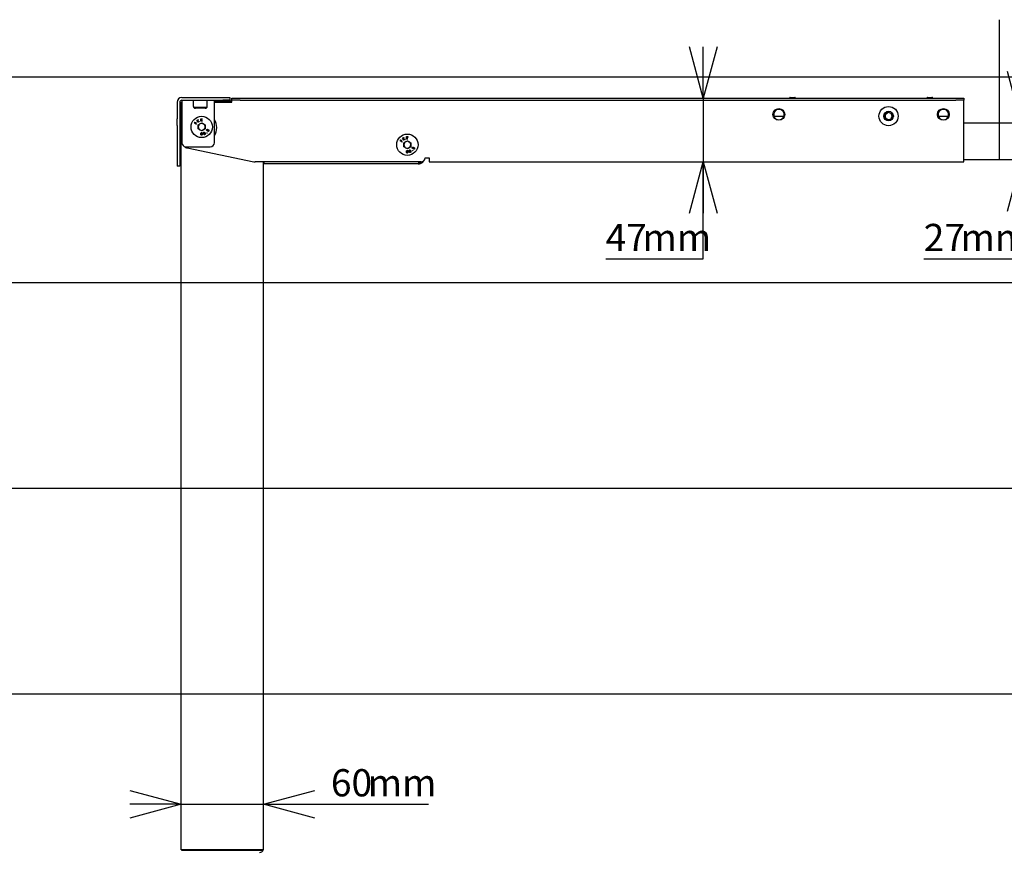
# Model space of a CAD drawing. Extents: x 0 to 4455, y 0 to 3150.
# Drawn here: x 1506 to 2224, y 696 to 1302 of the extents above; entities that cross this region are included whole.
import ezdxf

# ---------------------------------------------------------------- set-up
doc = ezdxf.new("R2010")
doc.units = 0
doc.header["$LTSCALE"] = 15
doc.linetypes.add('CENTERX2', pattern=[20.32, 12.7, -2.54, 2.54, -2.54])
doc.layers.get('0').update_dxf_attribs({"linetype": 'CONTINUOUS'})
doc.layers.add('DOLD_REFERENS_RAM___LINJER', color=1, linetype='CONTINUOUS')
doc.styles.add('SLDTEXTSTYLE0', font='TXT', dxfattribs={"width": 0.7})
doc.dimstyles.new('SLDDIMSTYLE1', dxfattribs={"dimtxt": 23.8125, "dimasz": 37.5, "dimexe": 0, "dimexo": 0.0625, "dimgap": 5.953125, "dimtad": 0, "dimtih": 1, "dimtoh": 1, "dimdec": 0, "dimrnd": 1e-09, "dimzin": 12, "dimtxsty": 'SLDTEXTSTYLE0', "dimblk1": 'OPEN30', "dimblk2": 'OPEN30', "dimsah": 1, "dimcen": 0.09, "dimazin": 3, "dimtfac": 1, "dimtmove": 0, "dimatfit": 3, "dimtolj": 1, "dimtzin": 12})

# ---------------------------------------------------------------- blocks, each defined once
blk = doc.blocks.new('_OPEN30')
at = {"color": 0, "linetype": 'BYBLOCK'}
for p, q in [((-1, 0.267949), (0, 0)), ((0, 0), (-1, -0.267949)), ((0, 0), (-1, 0))]:
    blk.add_line(p, q, dxfattribs=at)
blk = doc.blocks.new('_D_3')
at = {"color": 7, "linetype": 'CONTINUOUS'}
for p, q in [((2236.47, 1226.43), (2236.47, 1263.93)), ((2236.47, 1226.43), (2236.47, 1199.43)), ((2236.47, 1127.14), (2236.47, 1199.43)), ((2165.33, 1127.14), (2236.47, 1127.14))]:
    blk.add_line(p, q, dxfattribs=at)
at = {"color": 7, "linetype": 'CONTINUOUS', "xscale": 37.5, "yscale": 37.5}
for p, rotation in [((2236.47, 1226.43), 270.0000000000004), ((2236.47, 1199.43), 90.0000000000004)]:
    blk.add_blockref('_OPEN30', p, dxfattribs=dict(at, rotation=rotation))
at = {"color": 7, "linetype": 'CONTINUOUS', "char_height": 19.844, "attachment_point": 1, "style": 'SLDTEXTSTYLE0'}
for s, insert in [('27', (2165.33, 1152.72)), ('mm', (2192.15, 1152.72))]:
    blk.add_mtext(s, dxfattribs=dict(at, insert=insert))
blk = doc.blocks.new('_D_4')
at = {"color": 7, "linetype": 'CONTINUOUS'}
for p, q in [((2004.49, 1244.43), (2004.49, 1281.93)), ((2004.49, 1244.43), (2004.49, 1197.93)), ((2004.49, 1127.14), (2004.49, 1197.93)), ((1933.34, 1127.14), (2004.49, 1127.14))]:
    blk.add_line(p, q, dxfattribs=at)
at = {"color": 7, "linetype": 'CONTINUOUS', "xscale": 37.5, "yscale": 37.5}
for p, rotation in [((2004.49, 1244.43), 270.0000000000004), ((2004.49, 1197.93), 90.0000000000004)]:
    blk.add_blockref('_OPEN30', p, dxfattribs=dict(at, rotation=rotation))
at = {"color": 7, "linetype": 'CONTINUOUS', "char_height": 19.844, "attachment_point": 1, "style": 'SLDTEXTSTYLE0'}
for s, insert in [('47', (1933.34, 1152.72)), ('mm', (1960.17, 1152.72))]:
    blk.add_mtext(s, dxfattribs=dict(at, insert=insert))
blk = doc.blocks.new('_D_8')
at = {"color": 7, "linetype": 'CONTINUOUS'}
for p, q in [((1623.67, 729.56), (1586.17, 729.56)), ((1623.67, 729.56), (1683.67, 729.56)), ((1683.67, 729.56), (1804.06, 729.56))]:
    blk.add_line(p, q, dxfattribs=at)
at = {"color": 7, "linetype": 'CONTINUOUS', "xscale": 37.5, "yscale": 37.5}
blk.add_blockref('_OPEN30', (1623.67, 729.56), dxfattribs=at)
at = {"color": 7, "linetype": 'CONTINUOUS', "xscale": 37.5, "yscale": 37.5, "rotation": 180.0000000000004}
blk.add_blockref('_OPEN30', (1683.67, 729.56), dxfattribs=at)
at = {"color": 7, "linetype": 'CONTINUOUS', "char_height": 19.844, "attachment_point": 1, "style": 'SLDTEXTSTYLE0'}
for s, insert in [('60', (1732.92, 755.14)), ('mm', (1759.74, 755.14))]:
    blk.add_mtext(s, dxfattribs=dict(at, insert=insert))

msp = doc.modelspace()

# ---------------------------------------------------------------- linework, layer by layer
at = {"color": 7, "linetype": 'CENTERX2'}
msp.add_line((2220.673, 1199.428), (2220.673, 1301.605), dxfattribs=at)
at = {"color": 7, "linetype": 'CONTINUOUS'}
for p, q in [((1624.173, 1244.928), (1654.173, 1244.928)), ((1624.173, 1242.928), (1654.173, 1242.928)), ((1624.173, 1242.928), (1624.173, 1241.428)), ((1632.673, 1242.077), (1632.673, 1242.928)), ((1642.673, 1242.077), (1642.673, 1242.928)), ((1647.973, 1241.428), (1647.973, 1242.928)), ((1647.973, 1242.428), (1660.673, 1242.428)), ((1654.173, 1244.928), (1659.173, 1244.928)), ((1659.173, 1242.928), (1654.173, 1242.928)), ((1659.173, 1244.928), (1659.173, 1242.928)), ((1660.673, 1242.928), (1660.673, 1244.428)), ((1660.673, 1244.428), (1666.673, 1244.428)), ((1666.673, 1242.928), (1660.673, 1242.928)), ((1660.673, 1241.428), (1660.673, 1242.928)), ((1666.673, 1244.428), (2188.673, 1244.428)), ((1666.673, 1242.928), (2188.673, 1242.928)), ((2068.005, 1244.928), (2071.205, 1244.928)), ((2168.141, 1244.928), (2171.341, 1244.928)), ((2188.673, 1244.428), (2194.673, 1244.428)), ((2194.673, 1242.928), (2188.673, 1242.928)), ((2194.673, 1244.428), (2194.673, 1242.928)), ((2194.673, 1241.428), (2194.673, 1242.928)), ((1620.673, 1241.428), (1620.673, 1229.299)), ((1622.673, 1241.428), (1622.673, 1229.299)), ((1623.673, 696.428), (1623.673, 1241.428)), ((1623.673, 1241.428), (1624.173, 1241.428)), ((1624.173, 1241.428), (1624.173, 1211.928)), ((1632.673, 1240.107), (1632.673, 1242.077)), ((1632.673, 1238.221), (1632.673, 1240.107)), ((1635.755, 1237.628), (1632.728, 1237.628)), ((1633.02, 1237.623), (1633.119, 1237.283)), ((1641.227, 1237.181), (1634.119, 1237.181)), ((1635.812, 1237.628), (1635.755, 1237.628)), ((1637.58, 1237.628), (1635.812, 1237.628)), ((1637.766, 1237.628), (1637.58, 1237.628)), ((1639.534, 1237.628), (1637.766, 1237.628)), ((1639.591, 1237.628), (1639.534, 1237.628)), ((1642.618, 1237.628), (1639.591, 1237.628)), ((1642.227, 1237.283), (1642.326, 1237.623)), ((1642.673, 1240.107), (1642.673, 1242.077)), ((1642.673, 1238.221), (1642.673, 1240.107)), ((1660.673, 1241.828), (1647.973, 1241.828)), ((1647.973, 1211.928), (1647.973, 1241.428)), ((1647.973, 1241.428), (1660.673, 1241.428)), ((2057.173, 1235.29), (2057.173, 1236.027)), ((2062.173, 1236.027), (2062.173, 1235.29)), ((2177.173, 1235.29), (2177.173, 1236.027)), ((2182.173, 1236.027), (2182.173, 1235.29)), ((2194.673, 1200.928), (2194.673, 1241.428)), ((1620.673, 1224.344), (1620.673, 1229.299)), ((1622.673, 1229.299), (1622.673, 1224.344)), ((1635.229, 1228.274), (1635.382, 1228.363)), ((1636.105, 1226.775), (1635.229, 1228.274)), ((1635.382, 1228.363), (1635.711, 1227.801)), ((1635.711, 1227.801), (1635.98, 1228.712)), ((1636.183, 1228.831), (1635.856, 1227.738)), ((1635.98, 1228.712), (1636.183, 1228.831)), ((1638.01, 1229.349), (1639.007, 1229.388)), ((1638.077, 1227.609), (1638.01, 1229.349)), ((1639.014, 1229.216), (1638.191, 1229.184)), ((1638.191, 1229.184), (1638.211, 1228.64)), ((1638.211, 1228.64), (1639.027, 1228.672)), ((1639.034, 1228.501), (1638.218, 1228.47)), ((1638.218, 1228.47), (1638.244, 1227.787)), ((1639.007, 1229.388), (1639.014, 1229.216)), ((1639.027, 1228.672), (1639.034, 1228.501)), ((2062.706, 1231.128), (2056.64, 1231.128)), ((2057.173, 1229.03), (2057.173, 1229.566)), ((2062.173, 1229.566), (2062.173, 1229.03)), ((2137.173, 1232.772), (2139.673, 1234.215)), ((2137.173, 1229.885), (2137.173, 1232.772)), ((2139.673, 1228.442), (2137.173, 1229.885)), ((2139.673, 1234.215), (2142.173, 1232.772)), ((2142.173, 1229.885), (2139.673, 1228.442)), ((2142.173, 1232.772), (2142.173, 1229.885)), ((2182.706, 1231.128), (2176.64, 1231.128)), ((2177.173, 1229.03), (2177.173, 1229.566)), ((2182.173, 1229.566), (2182.173, 1229.03)), ((1620.673, 1224.344), (1620.673, 1194.928)), ((1622.673, 1224.344), (1622.673, 1194.928)), ((1633.419, 1226.255), (1633.88, 1226.998)), ((1634.901, 1225.335), (1633.419, 1226.255)), ((1634.026, 1226.907), (1633.656, 1226.311)), ((1633.656, 1226.311), (1634.12, 1226.023)), ((1633.88, 1226.998), (1634.026, 1226.907)), ((1634.12, 1226.023), (1634.489, 1226.619)), ((1634.636, 1226.529), (1634.266, 1225.933)), ((1634.266, 1225.933), (1634.992, 1225.482)), ((1634.489, 1226.619), (1634.636, 1226.529)), ((1634.992, 1225.482), (1634.901, 1225.335)), ((1635.849, 1227.563), (1636.258, 1226.864)), ((1636.916, 1227.249), (1635.849, 1227.563)), ((1635.856, 1227.738), (1637.115, 1227.365)), ((1636.258, 1226.864), (1636.105, 1226.775)), ((1636.163, 1224.877), (1638.673, 1226.327)), ((1636.163, 1221.979), (1636.163, 1224.877)), ((1638.673, 1220.53), (1636.163, 1221.979)), ((1637.115, 1227.365), (1636.916, 1227.249)), ((1639.067, 1227.647), (1638.077, 1227.609)), ((1638.244, 1227.787), (1639.06, 1227.818)), ((1638.673, 1226.327), (1641.183, 1224.877)), ((1641.183, 1221.979), (1638.673, 1220.53)), ((1639.06, 1227.818), (1639.067, 1227.647)), ((1641.183, 1224.877), (1641.183, 1221.979)), ((2194.673, 1226.428), (2246.673, 1226.428)), ((1783.419, 1213.255), (1783.88, 1213.998)), ((1784.026, 1213.907), (1783.656, 1213.311)), ((1783.88, 1213.998), (1784.026, 1213.907)), ((1785.229, 1215.274), (1785.382, 1215.363)), ((1786.105, 1213.775), (1785.229, 1215.274)), ((1785.382, 1215.363), (1785.711, 1214.801)), ((1785.711, 1214.801), (1785.98, 1215.712)), ((1785.849, 1214.563), (1786.258, 1213.864)), ((1786.916, 1214.249), (1785.849, 1214.563)), ((1786.183, 1215.831), (1785.856, 1214.738)), ((1785.856, 1214.738), (1787.115, 1214.365)), ((1785.98, 1215.712), (1786.183, 1215.831)), ((1786.258, 1213.864), (1786.105, 1213.775)), ((1787.115, 1214.365), (1786.916, 1214.249)), ((1788.01, 1216.349), (1789.007, 1216.388)), ((1788.077, 1214.609), (1788.01, 1216.349)), ((1789.067, 1214.647), (1788.077, 1214.609)), ((1789.014, 1216.216), (1788.191, 1216.184)), ((1788.191, 1216.184), (1788.211, 1215.64)), ((1788.211, 1215.64), (1789.027, 1215.672)), ((1789.034, 1215.501), (1788.218, 1215.47)), ((1788.218, 1215.47), (1788.244, 1214.787)), ((1788.244, 1214.787), (1789.06, 1214.818)), ((1789.007, 1216.388), (1789.014, 1216.216)), ((1789.027, 1215.672), (1789.034, 1215.501)), ((1789.06, 1214.818), (1789.067, 1214.647)), ((1627.173, 1208.928), (1644.973, 1208.928)), ((1628.157, 1208.101), (1676.67, 1198.033)), ((1784.901, 1212.335), (1783.419, 1213.255)), ((1783.656, 1213.311), (1784.12, 1213.023)), ((1784.12, 1213.023), (1784.489, 1213.619)), ((1784.636, 1213.529), (1784.266, 1212.933)), ((1784.266, 1212.933), (1784.992, 1212.482)), ((1784.489, 1213.619), (1784.636, 1213.529)), ((1784.992, 1212.482), (1784.901, 1212.335)), ((1786.163, 1211.877), (1788.673, 1213.327)), ((1786.163, 1208.979), (1786.163, 1211.877)), ((1788.673, 1207.53), (1786.163, 1208.979)), ((1788.673, 1213.327), (1791.183, 1211.877)), ((1791.183, 1208.979), (1788.673, 1207.53)), ((1791.183, 1211.877), (1791.183, 1208.979)), ((1801.673, 1200.928), (1804.673, 1200.928)), ((1804.673, 1200.928), (1804.673, 1197.928)), ((2194.673, 1197.928), (2194.673, 1200.928)), ((2246.673, 1199.428), (2194.673, 1199.428)), ((1622.673, 1194.928), (1620.673, 1194.928)), ((1798.673, 1197.928), (1677.686, 1197.928)), ((1683.673, 696.428), (1683.673, 1197.928)), ((1684.173, 1196.428), (1683.673, 1196.428)), ((1684.173, 1196.428), (1684.173, 1197.928)), ((1796.673, 1196.428), (1684.173, 1196.428)), ((1796.673, 1196.897), (1796.673, 1196.686)), ((1798.673, 1196.897), (1796.673, 1196.897)), ((1796.673, 1196.686), (1798.173, 1196.686)), ((1798.173, 1196.686), (1798.673, 1196.897)), ((1804.673, 1197.928), (2194.673, 1197.928)), ((1626.173, 696.428), (1623.673, 696.428)), ((1623.823, 695.978), (1623.823, 696.178)), ((1626.623, 696.178), (1623.823, 696.178)), ((1623.823, 695.978), (1626.623, 695.978)), ((1681.173, 696.428), (1626.173, 696.428)), ((1680.723, 696.178), (1626.623, 696.178)), ((1626.623, 695.978), (1680.723, 695.978)), ((1627.173, 696.428), (1627.173, 696.178)), ((1680.173, 696.428), (1680.173, 696.178)), ((1683.523, 696.178), (1680.723, 696.178)), ((1680.723, 695.978), (1683.523, 695.978)), ((1683.673, 696.428), (1681.173, 696.428)), ((1683.523, 695.978), (1683.523, 696.178))]:
    msp.add_line(p, q, dxfattribs=at)
for centre, radius in [((2059.673, 1232.528), 4.3), ((2139.673, 1231.328), 7), ((2179.673, 1232.528), 4.3), ((1638.673, 1223.428), 7.785), ((2139.673, 1231.328), 3.5), ((1788.673, 1210.428), 7.785)]:
    msp.add_circle(centre, radius, dxfattribs=at)
for centre, radius, start, end in [((1624.173, 1241.428), 3.5, 90, 180), ((1624.173, 1241.428), 1.5, 90, 180), ((2068.005, 1244.428), 0.5, 90, 180), ((2071.205, 1244.428), 0.5, 0, 90), ((2168.141, 1244.428), 0.5, 90, 180), ((2171.341, 1244.428), 0.5, 0, 90), ((2059.673, 1232.428), 3.8, 331.567916, 208.432084), ((2179.673, 1232.428), 3.8, 331.567916, 208.432084), ((1638.673, 1222.928), 11, 327.720669, 32.279331), ((2059.673, 1232.428), 3.8, 208.432084, 331.567916), ((2139.673, 1231.328), 2.5, 120, 180), ((2139.673, 1231.328), 2.5, 180, 240), ((2139.673, 1231.328), 2.5, 60, 120), ((2139.673, 1231.328), 2.5, 240, 300), ((2139.673, 1231.328), 2.5, 0, 60), ((2139.673, 1231.328), 2.5, 300, 0), ((2179.673, 1232.428), 3.8, 208.432084, 331.567916), ((1638.673, 1223.428), 2.51, 120, 180), ((1638.673, 1223.428), 2.51, 180, 240), ((1638.673, 1223.428), 2.51, 60, 120), ((1638.673, 1223.428), 2.51, 240, 300), ((1638.673, 1223.428), 2.51, 0, 60), ((1638.673, 1223.428), 2.51, 300, 0), ((1627.173, 1211.928), 3, 180, 270), ((1629.173, 1212.997), 5, 229.318658, 258.274888), ((1644.973, 1211.928), 3, 270, 0), ((1788.673, 1210.428), 2.51, 120, 180), ((1788.673, 1210.428), 2.51, 180, 240), ((1788.673, 1210.428), 2.51, 60, 120), ((1788.673, 1210.428), 2.51, 240, 300), ((1788.673, 1210.428), 2.51, 0, 60), ((1788.673, 1210.428), 2.51, 300, 0), ((1798.673, 1200.928), 3, 270, 0), ((1677.686, 1202.928), 5, 258.274888, 270), ((1796.673, 1200.928), 4.5, 270, 289.471221), ((1796.673, 1200.928), 4.5, 296.3878, 327.910844), ((1680.925, 697.478), 3, 270, 330)]:
    msp.add_arc(centre, radius, start, end, dxfattribs=at)
for centre, major_axis, ratio, start_param, end_param in [((1632.728, 1240.628), (0, 3), 0.0307787, 2.502012, 3.1415927), ((1633.016, 1236.628), (0, 1), 0.0307787, 6.1784656, 6.2831853), ((1634.119, 1237.286), (1, 0), 0.1045279, 3.172193, 4.712389), ((1641.227, 1237.286), (1, 0), 0.1045279, 4.712389, 6.2525849), ((1642.329, 1236.628), (0, 1), 0.0307787, 0, 0.1047198), ((1642.618, 1240.628), (0, 3), 0.0307787, 3.1415927, 3.7811733)]:
    msp.add_ellipse(centre, major_axis=major_axis, ratio=ratio, start_param=start_param, end_param=end_param, dxfattribs=at)
for points, knots in [([(2056.64, 1231.128), (2056.601, 1231.126), (2056.523, 1231.121), (2056.42, 1231.081), (2056.343, 1231.019), (2056.286, 1230.929), (2056.261, 1230.789), (2056.305, 1230.683), (2056.331, 1230.619)], [0, 0, 0, 0, 0.1259215, 0.25238873, 0.37150294, 0.49880823, 0.69800171, 1, 1, 1, 1]), ([(2063.015, 1230.619), (2063.039, 1230.677), (2063.081, 1230.777), (2063.065, 1230.916), (2063.009, 1231.014), (2062.925, 1231.081), (2062.821, 1231.122), (2062.744, 1231.126), (2062.706, 1231.128)], [0, 0, 0, 0, 0.2747155, 0.4710275, 0.6244221, 0.7506763, 0.8773217, 1, 1, 1, 1]), ([(2176.64, 1231.128), (2176.601, 1231.126), (2176.523, 1231.121), (2176.42, 1231.081), (2176.343, 1231.019), (2176.286, 1230.929), (2176.261, 1230.789), (2176.305, 1230.683), (2176.331, 1230.619)], [0, 0, 0, 0, 0.1259215, 0.2523887, 0.3715029, 0.4988082, 0.6980017, 1, 1, 1, 1]), ([(2183.015, 1230.619), (2183.039, 1230.677), (2183.081, 1230.777), (2183.065, 1230.916), (2183.009, 1231.014), (2182.925, 1231.081), (2182.821, 1231.122), (2182.744, 1231.126), (2182.706, 1231.128)], [0, 0, 0, 0, 0.27471546, 0.47102752, 0.62442205, 0.7506763, 0.87732166, 1, 1, 1, 1]), ([(1642.471, 1220.731), (1642.415, 1220.776), (1642.302, 1220.865), (1642.242, 1221.063), (1642.25, 1221.248), (1642.296, 1221.35), (1642.318, 1221.402)], [0, 0, 0, 0, 0.2789408, 0.558532, 0.7792118, 1, 1, 1, 1]), ([(1642.318, 1221.402), (1642.359, 1221.46), (1642.44, 1221.576), (1642.621, 1221.665), (1642.805, 1221.683), (1642.909, 1221.642), (1642.96, 1221.622)], [0, 0, 0, 0, 0.2799641, 0.5597226, 0.7800566, 1, 1, 1, 1]), ([(1642.463, 1221.314), (1642.445, 1221.271), (1642.408, 1221.187), (1642.419, 1221.057), (1642.468, 1220.948), (1642.527, 1220.906), (1642.557, 1220.885)], [0, 0, 0, 0, 0.28032016, 0.56011184, 0.78020367, 1, 1, 1, 1]), ([(1642.87, 1221.471), (1642.827, 1221.486), (1642.74, 1221.515), (1642.611, 1221.48), (1642.519, 1221.406), (1642.482, 1221.344), (1642.463, 1221.314)], [0, 0, 0, 0, 0.2787032, 0.5585208, 0.7789273, 1, 1, 1, 1]), ([(1642.557, 1220.885), (1642.601, 1220.87), (1642.691, 1220.84), (1642.821, 1220.88), (1642.924, 1220.944), (1642.965, 1221.006), (1642.985, 1221.037)], [0, 0, 0, 0, 0.2785211, 0.5588872, 0.7793971, 1, 1, 1, 1]), ([(1642.985, 1221.037), (1643.002, 1221.08), (1643.037, 1221.167), (1643.018, 1221.3), (1642.959, 1221.406), (1642.9, 1221.449), (1642.87, 1221.471)], [0, 0, 0, 0, 0.2798153, 0.5595938, 0.780026, 1, 1, 1, 1]), ([(1642.96, 1221.622), (1642.997, 1221.597), (1643.071, 1221.549), (1643.154, 1221.409), (1643.162, 1221.296), (1643.167, 1221.226)], [0, 0, 0, 0, 0.280188, 0.5603035, 1, 1, 1, 1]), ([(1643.125, 1220.964), (1643.101, 1220.908), (1643.054, 1220.798), (1643.079, 1220.628), (1643.148, 1220.487), (1643.225, 1220.433), (1643.264, 1220.406)], [0, 0, 0, 0, 0.2800425, 0.5597489, 0.7800073, 1, 1, 1, 1]), ([(1643.645, 1221.143), (1643.591, 1221.162), (1643.483, 1221.201), (1643.324, 1221.157), (1643.198, 1221.077), (1643.149, 1221.002), (1643.125, 1220.964)], [0, 0, 0, 0, 0.2788328, 0.5589204, 0.7793561, 1, 1, 1, 1]), ([(1643.167, 1221.226), (1643.214, 1221.257), (1643.308, 1221.318), (1643.459, 1221.361), (1643.605, 1221.353), (1643.685, 1221.316), (1643.725, 1221.298)], [0, 0, 0, 0, 0.2803869, 0.5598818, 0.7799154, 1, 1, 1, 1]), ([(1643.777, 1220.599), (1643.801, 1220.653), (1643.849, 1220.76), (1643.83, 1220.928), (1643.76, 1221.065), (1643.684, 1221.117), (1643.645, 1221.143)], [0, 0, 0, 0, 0.2803447, 0.5596303, 0.7799184, 1, 1, 1, 1]), ([(1643.725, 1221.298), (1643.786, 1221.257), (1643.895, 1221.184), (1643.951, 1221.065), (1643.975, 1221.013)], [0, 0, 0, 0, 0.5593401, 1, 1, 1, 1]), ([(1643.975, 1221.013), (1643.994, 1220.917), (1644.029, 1220.745), (1643.954, 1220.588), (1643.921, 1220.518)], [0, 0, 0, 0, 0.5578032, 1, 1, 1, 1]), ([(1638.006, 1218.345), (1638.01, 1218.446), (1638.018, 1218.649), (1638.096, 1218.948), (1638.265, 1219.152), (1638.451, 1219.241), (1638.553, 1219.248), (1638.604, 1219.251)], [0, 0, 0, 0, 0.251069, 0.5012093, 0.7496127, 0.8747877, 1, 1, 1, 1]), ([(1638.578, 1217.423), (1638.527, 1217.428), (1638.426, 1217.437), (1638.242, 1217.531), (1638.081, 1217.74), (1638.009, 1218.04), (1638.007, 1218.243), (1638.006, 1218.345)], [0, 0, 0, 0, 0.1252096, 0.2503854, 0.4987951, 0.7489526, 1, 1, 1, 1]), ([(1638.171, 1218.339), (1638.17, 1218.175), (1638.168, 1217.929), (1638.326, 1217.682), (1638.466, 1217.596), (1638.546, 1217.586), (1638.586, 1217.581)], [0, 0, 0, 0, 0.50048879, 0.74933156, 0.87473397, 1, 1, 1, 1]), ([(1638.607, 1219.085), (1638.567, 1219.082), (1638.486, 1219.074), (1638.344, 1218.991), (1638.18, 1218.749), (1638.174, 1218.503), (1638.171, 1218.339)], [0, 0, 0, 0, 0.12531891, 0.2507518, 0.49958987, 1, 1, 1, 1]), ([(1639.194, 1218.328), (1639.19, 1218.226), (1639.181, 1218.021), (1639.092, 1217.724), (1638.92, 1217.521), (1638.732, 1217.433), (1638.629, 1217.427), (1638.578, 1217.423)], [0, 0, 0, 0, 0.2509745, 0.5010772, 0.7496174, 0.8748108, 1, 1, 1, 1]), ([(1638.586, 1217.581), (1638.634, 1217.586), (1638.73, 1217.597), (1638.876, 1217.699), (1638.928, 1217.812), (1638.96, 1217.881)], [0, 0, 0, 0, 0.2801474, 0.560574, 1, 1, 1, 1]), ([(1638.604, 1219.251), (1638.655, 1219.247), (1638.757, 1219.237), (1638.943, 1219.143), (1639.108, 1218.936), (1639.19, 1218.636), (1639.193, 1218.431), (1639.194, 1218.328)], [0, 0, 0, 0, 0.1251995, 0.2503732, 0.4988902, 0.7490436, 1, 1, 1, 1]), ([(1639.031, 1218.327), (1639.027, 1218.49), (1639.021, 1218.734), (1638.867, 1218.983), (1638.728, 1219.07), (1638.647, 1219.08), (1638.607, 1219.085)], [0, 0, 0, 0, 0.50021472, 0.74927429, 0.87472854, 1, 1, 1, 1]), ([(1638.96, 1217.881), (1638.983, 1217.962), (1639.024, 1218.109), (1639.029, 1218.26), (1639.031, 1218.327)], [0, 0, 0, 0, 0.5596368, 1, 1, 1, 1]), ([(1639.935, 1218.939), (1639.92, 1219.009), (1639.89, 1219.15), (1639.97, 1219.34), (1640.093, 1219.477), (1640.193, 1219.527), (1640.243, 1219.553)], [0, 0, 0, 0, 0.2788526, 0.5585222, 0.7792227, 1, 1, 1, 1]), ([(1640.311, 1218.687), (1640.22, 1218.705), (1640.057, 1218.738), (1639.972, 1218.878), (1639.935, 1218.939)], [0, 0, 0, 0, 0.55999657, 1, 1, 1, 1]), ([(1640.299, 1219.393), (1640.258, 1219.372), (1640.176, 1219.331), (1640.102, 1219.224), (1640.07, 1219.108), (1640.089, 1219.039), (1640.099, 1219.004)], [0, 0, 0, 0, 0.2803756, 0.5600311, 0.7801606, 1, 1, 1, 1]), ([(1640.099, 1219.004), (1640.124, 1218.964), (1640.174, 1218.884), (1640.298, 1218.832), (1640.418, 1218.816), (1640.489, 1218.837), (1640.524, 1218.848)], [0, 0, 0, 0, 0.2785315, 0.5589043, 0.7794128, 1, 1, 1, 1]), ([(1640.173, 1218.126), (1640.157, 1218.182), (1640.124, 1218.292), (1640.163, 1218.5), (1640.255, 1218.616), (1640.311, 1218.687)], [0, 0, 0, 0, 0.280102, 0.5599834, 1, 1, 1, 1]), ([(1640.913, 1217.855), (1640.834, 1217.829), (1640.676, 1217.776), (1640.444, 1217.831), (1640.267, 1217.955), (1640.204, 1218.069), (1640.173, 1218.126)], [0, 0, 0, 0, 0.2805845, 0.5593984, 0.7798861, 1, 1, 1, 1]), ([(1640.243, 1219.553), (1640.312, 1219.572), (1640.448, 1219.609), (1640.644, 1219.562), (1640.797, 1219.459), (1640.85, 1219.362), (1640.877, 1219.313)], [0, 0, 0, 0, 0.27995041, 0.5596934, 0.77999647, 1, 1, 1, 1]), ([(1640.712, 1219.255), (1640.688, 1219.293), (1640.639, 1219.371), (1640.519, 1219.426), (1640.4, 1219.428), (1640.333, 1219.404), (1640.299, 1219.393)], [0, 0, 0, 0, 0.2786627, 0.5584012, 0.7788494, 1, 1, 1, 1]), ([(1640.585, 1218.704), (1640.532, 1218.676), (1640.425, 1218.621), (1640.336, 1218.475), (1640.299, 1218.323), (1640.325, 1218.232), (1640.337, 1218.186)], [0, 0, 0, 0, 0.2800587, 0.5597653, 0.780001, 1, 1, 1, 1]), ([(1640.337, 1218.186), (1640.366, 1218.137), (1640.425, 1218.037), (1640.578, 1217.969), (1640.726, 1217.966), (1640.811, 1217.994), (1640.854, 1218.008)], [0, 0, 0, 0, 0.2791793, 0.5583644, 0.7789734, 1, 1, 1, 1]), ([(1640.524, 1218.848), (1640.565, 1218.87), (1640.647, 1218.915), (1640.716, 1219.029), (1640.739, 1219.148), (1640.721, 1219.219), (1640.712, 1219.255)], [0, 0, 0, 0, 0.2797672, 0.5596107, 0.7800158, 1, 1, 1, 1]), ([(1641.099, 1218.51), (1641.07, 1218.56), (1641.011, 1218.658), (1640.86, 1218.725), (1640.714, 1218.744), (1640.628, 1218.717), (1640.585, 1218.704)], [0, 0, 0, 0, 0.2787532, 0.5588488, 0.7793224, 1, 1, 1, 1]), ([(1640.877, 1219.313), (1640.89, 1219.271), (1640.915, 1219.187), (1640.89, 1219.027), (1640.825, 1218.934), (1640.784, 1218.878)], [0, 0, 0, 0, 0.2802054, 0.5602697, 1, 1, 1, 1]), ([(1640.784, 1218.878), (1640.897, 1218.86), (1641.053, 1218.836), (1641.201, 1218.696), (1641.24, 1218.618), (1641.259, 1218.578)], [0, 0, 0, 0, 0.5577708, 0.7788171, 1, 1, 1, 1]), ([(1640.854, 1218.008), (1640.907, 1218.034), (1641.013, 1218.086), (1641.103, 1218.228), (1641.137, 1218.377), (1641.112, 1218.466), (1641.099, 1218.51)], [0, 0, 0, 0, 0.2803799, 0.5595953, 0.7798631, 1, 1, 1, 1]), ([(1641.269, 1218.201), (1641.25, 1218.157), (1641.212, 1218.069), (1641.092, 1217.942), (1640.981, 1217.888), (1640.913, 1217.855)], [0, 0, 0, 0, 0.2801163, 0.5602384, 1, 1, 1, 1]), ([(1641.259, 1218.578), (1641.279, 1218.508), (1641.316, 1218.382), (1641.284, 1218.256), (1641.269, 1218.201)], [0, 0, 0, 0, 0.5593556, 1, 1, 1, 1]), ([(1642.478, 1218.949), (1642.466, 1218.966), (1642.441, 1219.002), (1642.439, 1219.064), (1642.455, 1219.118), (1642.478, 1219.143), (1642.49, 1219.155)], [0, 0, 0, 0, 0.2795989, 0.5593058, 0.7796863, 1, 1, 1, 1]), ([(1642.923, 1220.777), (1642.841, 1220.733), (1642.695, 1220.654), (1642.54, 1220.708), (1642.471, 1220.731)], [0, 0, 0, 0, 0.5599312, 1, 1, 1, 1]), ([(1642.685, 1218.935), (1642.667, 1218.923), (1642.631, 1218.898), (1642.569, 1218.897), (1642.515, 1218.913), (1642.491, 1218.937), (1642.478, 1218.949)], [0, 0, 0, 0, 0.279357, 0.5591808, 0.7794886, 1, 1, 1, 1]), ([(1642.49, 1219.155), (1642.508, 1219.168), (1642.544, 1219.193), (1642.606, 1219.194), (1642.66, 1219.177), (1642.684, 1219.154), (1642.697, 1219.142)], [0, 0, 0, 0, 0.2795749, 0.5591713, 0.7794294, 1, 1, 1, 1]), ([(1642.697, 1219.142), (1642.709, 1219.124), (1642.734, 1219.088), (1642.736, 1219.026), (1642.72, 1218.972), (1642.697, 1218.948), (1642.685, 1218.935)], [0, 0, 0, 0, 0.2796508, 0.5593809, 0.7796392, 1, 1, 1, 1]), ([(1643.175, 1220.255), (1643.127, 1220.287), (1643.031, 1220.351), (1642.929, 1220.537), (1642.925, 1220.686), (1642.923, 1220.777)], [0, 0, 0, 0, 0.2802046, 0.5600776, 1, 1, 1, 1]), ([(1643.921, 1220.518), (1643.876, 1220.447), (1643.788, 1220.306), (1643.573, 1220.199), (1643.357, 1220.182), (1643.236, 1220.23), (1643.175, 1220.255)], [0, 0, 0, 0, 0.2805889, 0.5593159, 0.7798334, 1, 1, 1, 1]), ([(1643.264, 1220.406), (1643.318, 1220.386), (1643.427, 1220.346), (1643.589, 1220.392), (1643.705, 1220.484), (1643.753, 1220.561), (1643.777, 1220.599)], [0, 0, 0, 0, 0.2791742, 0.5583277, 0.7789862, 1, 1, 1, 1]), ([(1789.935, 1205.939), (1789.92, 1206.009), (1789.89, 1206.15), (1789.97, 1206.34), (1790.093, 1206.477), (1790.193, 1206.527), (1790.243, 1206.553)], [0, 0, 0, 0, 0.2788526, 0.5585222, 0.7792227, 1, 1, 1, 1]), ([(1790.243, 1206.553), (1790.312, 1206.572), (1790.448, 1206.609), (1790.644, 1206.562), (1790.797, 1206.459), (1790.85, 1206.362), (1790.877, 1206.313)], [0, 0, 0, 0, 0.2799504, 0.5596934, 0.7799965, 1, 1, 1, 1]), ([(1792.471, 1207.731), (1792.415, 1207.776), (1792.302, 1207.865), (1792.242, 1208.063), (1792.25, 1208.248), (1792.296, 1208.35), (1792.318, 1208.402)], [0, 0, 0, 0, 0.2789408, 0.558532, 0.7792118, 1, 1, 1, 1]), ([(1792.318, 1208.402), (1792.359, 1208.46), (1792.44, 1208.576), (1792.621, 1208.665), (1792.805, 1208.683), (1792.909, 1208.642), (1792.96, 1208.622)], [0, 0, 0, 0, 0.2799641, 0.5597226, 0.7800566, 1, 1, 1, 1]), ([(1792.463, 1208.314), (1792.445, 1208.271), (1792.408, 1208.187), (1792.419, 1208.057), (1792.468, 1207.948), (1792.527, 1207.906), (1792.557, 1207.885)], [0, 0, 0, 0, 0.28032016, 0.56011184, 0.78020367, 1, 1, 1, 1]), ([(1792.87, 1208.471), (1792.827, 1208.486), (1792.74, 1208.515), (1792.611, 1208.48), (1792.519, 1208.406), (1792.482, 1208.344), (1792.463, 1208.314)], [0, 0, 0, 0, 0.2787032, 0.5585208, 0.7789273, 1, 1, 1, 1]), ([(1792.923, 1207.777), (1792.841, 1207.733), (1792.695, 1207.654), (1792.54, 1207.708), (1792.471, 1207.731)], [0, 0, 0, 0, 0.5599312, 1, 1, 1, 1]), ([(1792.557, 1207.885), (1792.601, 1207.87), (1792.691, 1207.84), (1792.821, 1207.88), (1792.924, 1207.944), (1792.965, 1208.006), (1792.985, 1208.037)], [0, 0, 0, 0, 0.2785211, 0.5588872, 0.7793971, 1, 1, 1, 1]), ([(1792.985, 1208.037), (1793.002, 1208.08), (1793.037, 1208.167), (1793.018, 1208.3), (1792.959, 1208.406), (1792.9, 1208.449), (1792.87, 1208.471)], [0, 0, 0, 0, 0.2798153, 0.5595938, 0.780026, 1, 1, 1, 1]), ([(1793.175, 1207.255), (1793.127, 1207.287), (1793.031, 1207.351), (1792.929, 1207.537), (1792.925, 1207.686), (1792.923, 1207.777)], [0, 0, 0, 0, 0.2802046, 0.5600776, 1, 1, 1, 1]), ([(1792.96, 1208.622), (1792.997, 1208.597), (1793.071, 1208.549), (1793.154, 1208.409), (1793.162, 1208.296), (1793.167, 1208.226)], [0, 0, 0, 0, 0.280188, 0.5603035, 1, 1, 1, 1]), ([(1793.125, 1207.964), (1793.101, 1207.908), (1793.054, 1207.798), (1793.079, 1207.628), (1793.148, 1207.487), (1793.225, 1207.433), (1793.264, 1207.406)], [0, 0, 0, 0, 0.2800425, 0.5597489, 0.7800073, 1, 1, 1, 1]), ([(1793.645, 1208.143), (1793.591, 1208.162), (1793.483, 1208.201), (1793.324, 1208.157), (1793.198, 1208.077), (1793.149, 1208.002), (1793.125, 1207.964)], [0, 0, 0, 0, 0.2788328, 0.5589204, 0.7793561, 1, 1, 1, 1]), ([(1793.167, 1208.226), (1793.214, 1208.257), (1793.308, 1208.318), (1793.459, 1208.361), (1793.605, 1208.353), (1793.685, 1208.316), (1793.725, 1208.298)], [0, 0, 0, 0, 0.2803869, 0.5598818, 0.7799154, 1, 1, 1, 1]), ([(1793.921, 1207.518), (1793.876, 1207.447), (1793.788, 1207.306), (1793.573, 1207.199), (1793.357, 1207.182), (1793.236, 1207.23), (1793.175, 1207.255)], [0, 0, 0, 0, 0.2805889, 0.5593159, 0.7798334, 1, 1, 1, 1]), ([(1793.264, 1207.406), (1793.318, 1207.386), (1793.427, 1207.346), (1793.589, 1207.392), (1793.705, 1207.484), (1793.753, 1207.561), (1793.777, 1207.599)], [0, 0, 0, 0, 0.2791742, 0.5583277, 0.7789862, 1, 1, 1, 1]), ([(1793.777, 1207.599), (1793.801, 1207.653), (1793.849, 1207.76), (1793.83, 1207.928), (1793.76, 1208.065), (1793.684, 1208.117), (1793.645, 1208.143)], [0, 0, 0, 0, 0.2803447, 0.5596303, 0.7799184, 1, 1, 1, 1]), ([(1793.725, 1208.298), (1793.786, 1208.257), (1793.895, 1208.184), (1793.951, 1208.065), (1793.975, 1208.013)], [0, 0, 0, 0, 0.5593401, 1, 1, 1, 1]), ([(1793.975, 1208.013), (1793.994, 1207.917), (1794.029, 1207.745), (1793.954, 1207.588), (1793.921, 1207.518)], [0, 0, 0, 0, 0.5578032, 1, 1, 1, 1]), ([(1788.006, 1205.345), (1788.01, 1205.446), (1788.018, 1205.649), (1788.096, 1205.948), (1788.265, 1206.152), (1788.451, 1206.241), (1788.553, 1206.248), (1788.604, 1206.251)], [0, 0, 0, 0, 0.251069, 0.5012093, 0.7496127, 0.8747877, 1, 1, 1, 1]), ([(1788.578, 1204.423), (1788.527, 1204.428), (1788.426, 1204.437), (1788.242, 1204.531), (1788.081, 1204.74), (1788.009, 1205.04), (1788.007, 1205.243), (1788.006, 1205.345)], [0, 0, 0, 0, 0.1252096, 0.2503854, 0.4987951, 0.7489526, 1, 1, 1, 1]), ([(1788.171, 1205.339), (1788.17, 1205.175), (1788.168, 1204.929), (1788.326, 1204.682), (1788.466, 1204.596), (1788.546, 1204.586), (1788.586, 1204.581)], [0, 0, 0, 0, 0.5004888, 0.7493316, 0.874734, 1, 1, 1, 1]), ([(1788.607, 1206.085), (1788.567, 1206.082), (1788.486, 1206.074), (1788.344, 1205.991), (1788.18, 1205.749), (1788.174, 1205.503), (1788.171, 1205.339)], [0, 0, 0, 0, 0.1253189, 0.2507518, 0.4995899, 1, 1, 1, 1]), ([(1789.194, 1205.328), (1789.19, 1205.226), (1789.181, 1205.021), (1789.092, 1204.724), (1788.92, 1204.521), (1788.732, 1204.433), (1788.629, 1204.427), (1788.578, 1204.423)], [0, 0, 0, 0, 0.2509745, 0.5010772, 0.7496174, 0.8748108, 1, 1, 1, 1]), ([(1788.586, 1204.581), (1788.634, 1204.586), (1788.73, 1204.597), (1788.876, 1204.699), (1788.928, 1204.812), (1788.96, 1204.881)], [0, 0, 0, 0, 0.2801474, 0.560574, 1, 1, 1, 1]), ([(1788.604, 1206.251), (1788.655, 1206.247), (1788.757, 1206.237), (1788.943, 1206.143), (1789.108, 1205.936), (1789.19, 1205.636), (1789.193, 1205.431), (1789.194, 1205.328)], [0, 0, 0, 0, 0.1251995, 0.2503732, 0.4988902, 0.7490436, 1, 1, 1, 1]), ([(1789.031, 1205.327), (1789.027, 1205.49), (1789.021, 1205.734), (1788.867, 1205.983), (1788.728, 1206.07), (1788.647, 1206.08), (1788.607, 1206.085)], [0, 0, 0, 0, 0.5002147, 0.7492743, 0.8747285, 1, 1, 1, 1]), ([(1788.96, 1204.881), (1788.983, 1204.962), (1789.024, 1205.109), (1789.029, 1205.26), (1789.031, 1205.327)], [0, 0, 0, 0, 0.5596368, 1, 1, 1, 1]), ([(1790.311, 1205.687), (1790.22, 1205.705), (1790.057, 1205.738), (1789.972, 1205.878), (1789.935, 1205.939)], [0, 0, 0, 0, 0.5599966, 1, 1, 1, 1]), ([(1790.299, 1206.393), (1790.258, 1206.372), (1790.176, 1206.331), (1790.102, 1206.224), (1790.07, 1206.108), (1790.089, 1206.039), (1790.099, 1206.004)], [0, 0, 0, 0, 0.2803756, 0.5600311, 0.7801606, 1, 1, 1, 1]), ([(1790.099, 1206.004), (1790.124, 1205.964), (1790.174, 1205.884), (1790.298, 1205.832), (1790.418, 1205.816), (1790.489, 1205.837), (1790.524, 1205.848)], [0, 0, 0, 0, 0.2785315, 0.5589043, 0.7794128, 1, 1, 1, 1]), ([(1790.173, 1205.126), (1790.157, 1205.182), (1790.124, 1205.292), (1790.163, 1205.5), (1790.255, 1205.616), (1790.311, 1205.687)], [0, 0, 0, 0, 0.28010199, 0.55998341, 1, 1, 1, 1]), ([(1790.913, 1204.855), (1790.834, 1204.829), (1790.676, 1204.776), (1790.444, 1204.831), (1790.267, 1204.955), (1790.204, 1205.069), (1790.173, 1205.126)], [0, 0, 0, 0, 0.2805845, 0.5593984, 0.7798861, 1, 1, 1, 1]), ([(1790.712, 1206.255), (1790.688, 1206.293), (1790.639, 1206.371), (1790.519, 1206.426), (1790.4, 1206.428), (1790.333, 1206.404), (1790.299, 1206.393)], [0, 0, 0, 0, 0.2786627, 0.5584012, 0.7788494, 1, 1, 1, 1]), ([(1790.585, 1205.704), (1790.532, 1205.676), (1790.425, 1205.621), (1790.336, 1205.475), (1790.299, 1205.323), (1790.325, 1205.232), (1790.337, 1205.186)], [0, 0, 0, 0, 0.2800587, 0.5597653, 0.780001, 1, 1, 1, 1]), ([(1790.337, 1205.186), (1790.366, 1205.137), (1790.425, 1205.037), (1790.578, 1204.969), (1790.726, 1204.966), (1790.811, 1204.994), (1790.854, 1205.008)], [0, 0, 0, 0, 0.2791793, 0.5583644, 0.7789734, 1, 1, 1, 1]), ([(1790.524, 1205.848), (1790.565, 1205.87), (1790.647, 1205.915), (1790.716, 1206.029), (1790.739, 1206.148), (1790.721, 1206.219), (1790.712, 1206.255)], [0, 0, 0, 0, 0.2797672, 0.5596107, 0.7800158, 1, 1, 1, 1]), ([(1791.099, 1205.51), (1791.07, 1205.56), (1791.011, 1205.658), (1790.86, 1205.725), (1790.714, 1205.744), (1790.628, 1205.717), (1790.585, 1205.704)], [0, 0, 0, 0, 0.27875317, 0.55884883, 0.77932244, 1, 1, 1, 1]), ([(1790.877, 1206.313), (1790.89, 1206.271), (1790.915, 1206.187), (1790.89, 1206.027), (1790.825, 1205.934), (1790.784, 1205.878)], [0, 0, 0, 0, 0.2802054, 0.5602697, 1, 1, 1, 1]), ([(1790.784, 1205.878), (1790.897, 1205.86), (1791.053, 1205.836), (1791.201, 1205.696), (1791.24, 1205.618), (1791.259, 1205.578)], [0, 0, 0, 0, 0.5577708, 0.7788171, 1, 1, 1, 1]), ([(1790.854, 1205.008), (1790.907, 1205.034), (1791.013, 1205.086), (1791.103, 1205.228), (1791.137, 1205.377), (1791.112, 1205.466), (1791.099, 1205.51)], [0, 0, 0, 0, 0.2803799, 0.5595953, 0.7798631, 1, 1, 1, 1]), ([(1791.269, 1205.201), (1791.25, 1205.157), (1791.212, 1205.069), (1791.092, 1204.942), (1790.981, 1204.888), (1790.913, 1204.855)], [0, 0, 0, 0, 0.2801163, 0.5602384, 1, 1, 1, 1]), ([(1791.259, 1205.578), (1791.279, 1205.508), (1791.316, 1205.382), (1791.284, 1205.256), (1791.269, 1205.201)], [0, 0, 0, 0, 0.55935562, 1, 1, 1, 1]), ([(1792.478, 1205.949), (1792.466, 1205.966), (1792.441, 1206.002), (1792.439, 1206.064), (1792.455, 1206.118), (1792.478, 1206.143), (1792.49, 1206.155)], [0, 0, 0, 0, 0.2795989, 0.5593058, 0.7796863, 1, 1, 1, 1]), ([(1792.685, 1205.935), (1792.667, 1205.923), (1792.631, 1205.898), (1792.569, 1205.897), (1792.515, 1205.913), (1792.491, 1205.937), (1792.478, 1205.949)], [0, 0, 0, 0, 0.279357, 0.5591808, 0.7794886, 1, 1, 1, 1]), ([(1792.49, 1206.155), (1792.508, 1206.168), (1792.544, 1206.193), (1792.606, 1206.194), (1792.66, 1206.177), (1792.684, 1206.154), (1792.697, 1206.142)], [0, 0, 0, 0, 0.2795749, 0.5591713, 0.7794294, 1, 1, 1, 1]), ([(1792.697, 1206.142), (1792.709, 1206.124), (1792.734, 1206.088), (1792.736, 1206.026), (1792.72, 1205.972), (1792.697, 1205.948), (1792.685, 1205.935)], [0, 0, 0, 0, 0.2796508, 0.5593809, 0.7796392, 1, 1, 1, 1])]:
    msp.add_open_spline(points, degree=3, knots=knots, dxfattribs=at)
at = {"layer": 'DOLD_REFERENS_RAM___LINJER'}
for p, q in [((1260, 1260), (3195, 1260)), ((1110, 1110), (3345, 1110)), ((960, 960), (3495, 960)), ((810, 810), (3645, 810))]:
    msp.add_line(p, q, dxfattribs=at)

# ---------------------------------------------------------------- dimensions: what is measured, and where the dimension line sits
at = {"color": 7, "linetype": 'CONTINUOUS'}
for base, p1, p2, picture, middle in [((2004.488052741, 1197.928290612), (2194.672959343, 1244.428290612), (2194.672959343, 1197.928290612), '_D_4', (2004.488052741, 1145.113392834)), ((2236.471, 1199.428), (2605.673, 1226.428), (2610.673, 1199.428), '_D_3', (2236.471, 1145.113))]:
    dim = msp.add_linear_dim(base=base, p1=p1, p2=p2, angle=90, text='<>mm', dimstyle='SLDDIMSTYLE1', dxfattribs=at)
    dim.commit()
    dim.dimension.update_dxf_attribs({"geometry": picture, "text_midpoint": middle, "dimtype": 160})
dim = msp.add_linear_dim(base=(1683.673, 747.535), p1=(1623.673, 696.428), p2=(1683.673, 696.428), text='<>mm', dimstyle='SLDDIMSTYLE1', dxfattribs=at)
dim.commit()
dim.dimension.update_dxf_attribs({"geometry": '_D_8', "text_midpoint": (1768.491, 747.535), "dimtype": 160})

doc.saveas('drawing.dxf')
